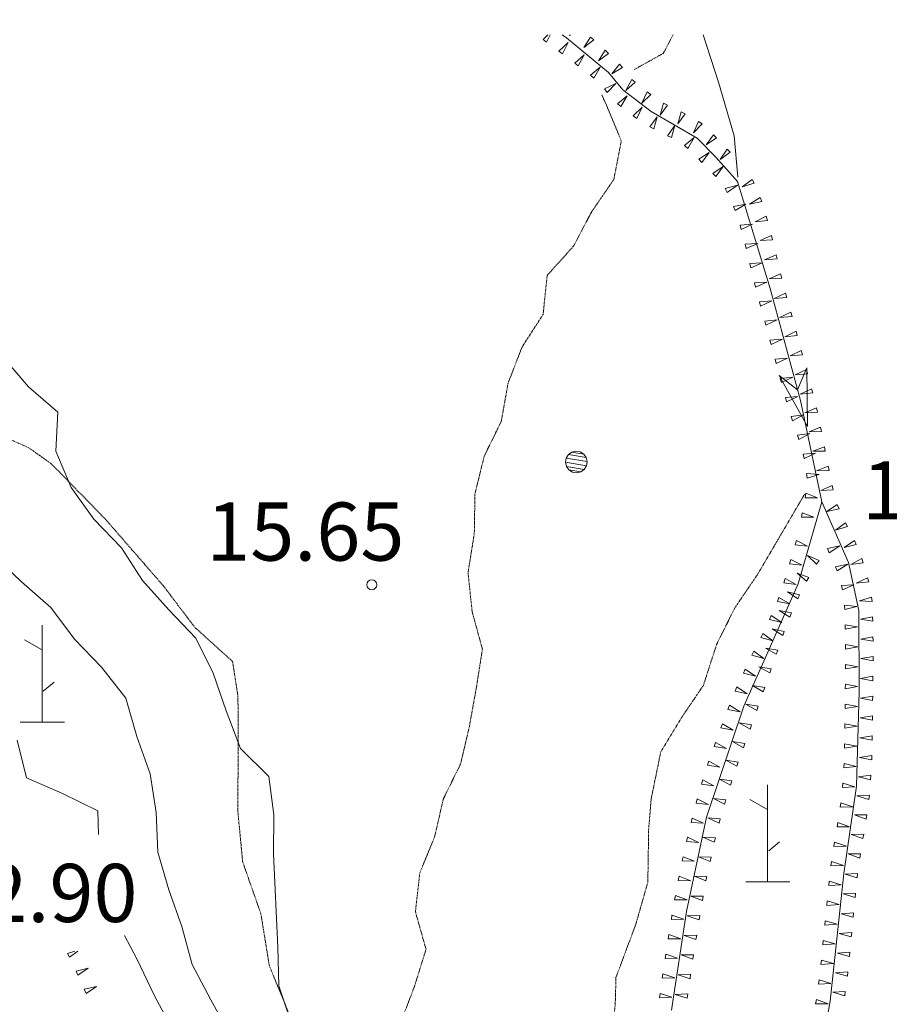
# Model space of a CAD drawing. Units: inches. Extents: x 1444800 to 1456565, y 4479307 to 4488127.
# Drawn here: x 1446249 to 1446473, y 4483586 to 4483840 of the extents above; entities that cross this region are included whole.
import ezdxf
from ezdxf.enums import TextEntityAlignment as Align

# ---------------------------------------------------------------- set-up
doc = ezdxf.new("R2010")
doc.units = ezdxf.units.IN
doc.header["$MEASUREMENT"] = 0
doc.linetypes.add('HIDDEN', pattern=[0.375, 0.25, -0.125])
for name, color, linetype, lineweight in [('ALBERO', 7, 'Continuous', 0), ('CURVA_AUSILIARI', 7, 'Continuous', 0), ('CURVA_INTERM', 7, 'Continuous', 0), ('DIVIS_COLTU', 7, 'Continuous', 0), ('FIUME', 7, 'Continuous', 0), ('PUNTO_QUOTA', 7, 'Continuous', 0), ('QUOTA', 7, 'Continuous', 0), ('ROCCIA', 7, 'Continuous', 0), ('SOMM_SCARPAT', 7, 'Continuous', 0)]:
    doc.layers.add(name, color=color, linetype=linetype, lineweight=lineweight)
doc.styles.add('ROMANT', font='ROMANT.shx', dxfattribs={"height": 0.2})

# ---------------------------------------------------------------- blocks, each defined once
blk = doc.blocks.new('MACCHI')
at = {"layer": 'SOMM_SCARPAT', "color": 3, "linetype": 'Continuous'}
for p, q in [((0, 0), (0, 25)), ((-0.16, 18.74), (-4.53, 21.24)), ((0.31, 7.96), (3.12, 10.31)), ((-5.62, 0), (5.78, 0))]:
    blk.add_line(p, q, dxfattribs=at)
blk = doc.blocks.new('ALBERO')
at = {"layer": 'ALBERO', "color": 3, "linetype": 'Continuous'}
mesh = blk.add_polyface(dxfattribs=at)
corners = [(1.81, 2.05), (-1.24, 2.55), (2.46, 1.15), (-2.14, 1.95), (2.71, 0.1), (-2.74, 1), (2.51, -1), (-2.89, -0.05), (1.96, -1.9), (-2.64, -1.15), (1.06, -2.55), (-2.04, -2.05), (-0.04, -2.8), (-1.09, -2.6), (-0.19, 2.8), (0.91, 2.65)]
mesh.append_faces([[corners[k] for k in face] for face in [(1, 0, 15, 14), (10, 11, 13, 12)]], dxfattribs={"vtx0": -1, "color": 3})
mesh.append_faces([[corners[k] for k in face] for face in [(0, 1, 3, 2), (2, 3, 5, 4), (4, 5, 7, 6), (6, 7, 9, 8), (8, 9, 11, 10)]], dxfattribs={"vtx0": -1, "vtx2": -1, "color": 3})
blk = doc.blocks.new('PUNTO')
at = {"layer": 'PUNTO_QUOTA', "color": 1, "linetype": 'Continuous'}
blk.add_circle((0, 0), 1.3, dxfattribs=at)

msp = doc.modelspace()

# ---------------------------------------------------------------- linework, layer by layer
at = {"layer": 'CURVA_AUSILIARI', "color": 30, "linetype": 'HIDDEN'}
for points in [[(1446407.29, 4483827.18), (1446414.79, 4483831.37), (1446417.31, 4483836.15)], [(1446346.93, 4483581.07), (1446350.55, 4483590.55), (1446353.57, 4483600.23), (1446350.82, 4483609.87), (1446351.96, 4483619.91), (1446355.76, 4483629.2), (1446358.02, 4483638.98), (1446362.47, 4483648.02), (1446364.77, 4483657.81), (1446366.55, 4483667.75), (1446368.11, 4483677.63), (1446365.46, 4483687.35), (1446364.4, 4483697.4), (1446366.02, 4483707.44), (1446366.18, 4483717.6), (1446368.55, 4483727.4), (1446372.97, 4483736.39), (1446374.73, 4483746.25), (1446378.34, 4483755.6), (1446383.78, 4483764.03), (1446384.82, 4483774.09), (1446391.57, 4483781.55), (1446396.27, 4483790.45), (1446402.02, 4483798.83), (1446403.95, 4483808.77), (1446400.12, 4483818.02), (1446398.9, 4483820.72)]]:
    msp.add_lwpolyline(points, dxfattribs=at)
at = {"layer": 'CURVA_INTERM', "color": 30, "linetype": 'Continuous'}
for points in [[(1446313, 4483644.8), (1446305.68, 4483651.98), (1446301.98, 4483661.75), (1446298.64, 4483671.49), (1446294.2, 4483680.51), (1446287.19, 4483687.76), (1446280.42, 4483695.37), (1446274.95, 4483703.8), (1446267.84, 4483711.16), (1446262.04, 4483719.39), (1446258.08, 4483728.72), (1446258.55, 4483738.82), (1446250.96, 4483745.37), (1446244.42, 4483752.98), (1446237.13, 4483759.86), (1446234.89, 4483769.66), (1446235.93, 4483779.73), (1446228.9, 4483786.86), (1446199.6, 4483801.17)], [(1446302.83, 4483578.4), (1446298, 4483587.2), (1446293.24, 4483596.29), (1446290.58, 4483606.06), (1446287.2, 4483615.55), (1446284.38, 4483625.31), (1446283.93, 4483635.48), (1446282.41, 4483645.44), (1446278.93, 4483655.13), (1446276.11, 4483664.97), (1446269.8, 4483673.02), (1446262.85, 4483680.23), (1446256.77, 4483688.37), (1446249.2, 4483695.06), (1446241.5, 4483702.2)], [(1446269.04, 4483629.8), (1446268.87, 4483635.91), (1446259.77, 4483640.37), (1446250.5, 4483644.42), (1446248.08, 4483654.15)], [(1446319.25, 4483579.67), (1446315.61, 4483590.8), (1446315.32, 4483600.8), (1446314.2, 4483624.83), (1446314.3, 4483634.87), (1446313, 4483644.8)], [(1446325.59, 4483476.59), (1446325.27, 4483477.79), (1446322.27, 4483487.48), (1446314.4, 4483511.31), (1446309.85, 4483520.5), (1446299.68, 4483542), (1446296.79, 4483551.87), (1446288.11, 4483579.48), (1446283.41, 4483588.41), (1446279.05, 4483597.6), (1446275.8, 4483603.77)]]:
    msp.add_lwpolyline(points, dxfattribs=at)
at = {"layer": 'DIVIS_COLTU', "color": 3, "linetype": 'HIDDEN'}
for points in [[(1446321.08, 4483576.68), (1446313.14, 4483595.94), (1446310.94, 4483609.4), (1446306.25, 4483622.78), (1446305.02, 4483635.65), (1446305.05, 4483645.76), (1446305.07, 4483655.41), (1446305.04, 4483665.48), (1446303.64, 4483674.48), (1446293.93, 4483683.24), (1446285.8, 4483693.97), (1446270.91, 4483711.1), (1446256.88, 4483725.48), (1446250.93, 4483729.7), (1446244.3, 4483732.58)], [(1446400.73, 4483570.41), (1446402.39, 4483586.05), (1446402.57, 4483592.95), (1446407.7, 4483606.7), (1446410.8, 4483617.5), (1446411, 4483631.05), (1446411.66, 4483639.02), (1446414.13, 4483651.14), (1446419.59, 4483660.13), (1446425.13, 4483668.31), (1446428.54, 4483678.85), (1446433.22, 4483688.27), (1446439.16, 4483697.01), (1446451.23, 4483717.6)]]:
    msp.add_lwpolyline(points, dxfattribs=at)
at = {"layer": 'FIUME', "color": 5, "linetype": 'Continuous'}
for points in [[(1446388.68, 4483836.15), (1446389.84, 4483835.34), (1446400.68, 4483826.41), (1446404.31, 4483821.95), (1446411.63, 4483816.37), (1446423.54, 4483809.52), (1446428.32, 4483804.55), (1446433.97, 4483798.28), (1446442.32, 4483770.7), (1446450.2, 4483741.8), (1446455.73, 4483715.69), (1446462.6, 4483700.03), (1446465.23, 4483687.59), (1446465.29, 4483666.67), (1446464.64, 4483642.33), (1446461.34, 4483619.75), (1446457.81, 4483586.84), (1446452.66, 4483558)], [(1446425.09, 4483836.15), (1446429.01, 4483823.94), (1446433.07, 4483810.1), (1446434.02, 4483799.45)], [(1446455.73, 4483715.69), (1446449.56, 4483694.48), (1446435.53, 4483662.92), (1446425.92, 4483634.3), (1446420.77, 4483609.97), (1446416.91, 4483584.52)]]:
    msp.add_lwpolyline(points, dxfattribs=at)
msp.add_lwpolyline([(1446451.85, 4483750.19), (1446452.03, 4483735.11), (1446444.71, 4483748.24), (1446449.45, 4483744.56)], close=True, dxfattribs=at)
at = {"layer": 'SOMM_SCARPAT', "color": 30, "linetype": 'Continuous'}
for p, q in [((1446384.67, 4483834.29), (1446385.59, 4483836.15)), ((1446261.59, 4483598.15), (1446263.69, 4483599.7))]:
    msp.add_line(p, q, dxfattribs=at)
for points in [[(1446385.01, 4483836.15), (1446383.76, 4483834.97), (1446384.67, 4483834.29)], [(1446390.71, 4483836.15), (1446390.61, 4483835.95), (1446390.83, 4483836.15)], [(1446396.02, 4483835.58), (1446394.31, 4483832.85), (1446396.86, 4483834.82), (1446396.02, 4483835.58)], [(1446388.78, 4483831.25), (1446390.21, 4483834.13), (1446387.86, 4483831.93), (1446388.78, 4483831.25)], [(1446392.85, 4483828.17), (1446394.34, 4483831.02), (1446391.95, 4483828.86), (1446392.85, 4483828.17)], [(1446399.8, 4483832.15), (1446398.03, 4483829.46), (1446400.63, 4483831.36), (1446399.8, 4483832.15)], [(1446396.85, 4483824.99), (1446398.46, 4483827.78), (1446395.98, 4483825.72), (1446396.85, 4483824.99)], [(1446403.48, 4483828.6), (1446401.49, 4483826.07), (1446404.24, 4483827.75), (1446403.48, 4483828.6)], [(1446400.28, 4483821.25), (1446402.53, 4483823.56), (1446399.62, 4483822.18), (1446400.28, 4483821.25)], [(1446406.67, 4483824.62), (1446405.1, 4483821.81), (1446407.55, 4483823.9), (1446406.67, 4483824.62)], [(1446403.87, 4483817.63), (1446405.5, 4483820.4), (1446403, 4483818.37), (1446403.87, 4483817.63)], [(1446410.65, 4483821.42), (1446409.28, 4483818.5), (1446411.58, 4483820.76), (1446410.65, 4483821.42)], [(1446407.98, 4483814.6), (1446409.35, 4483817.51), (1446407.05, 4483815.25), (1446407.98, 4483814.6)], [(1446414.85, 4483818.53), (1446413.95, 4483815.44), (1446415.87, 4483818.02), (1446414.85, 4483818.53)], [(1446412.31, 4483811.88), (1446413.24, 4483814.97), (1446411.3, 4483812.4), (1446412.31, 4483811.88)], [(1446419.43, 4483816.26), (1446418.53, 4483813.17), (1446420.45, 4483815.75), (1446419.43, 4483816.26)], [(1446416.89, 4483809.62), (1446417.78, 4483812.71), (1446415.87, 4483810.12), (1446416.89, 4483809.62)], [(1446423.9, 4483813.78), (1446422.58, 4483810.84), (1446424.84, 4483813.14), (1446423.9, 4483813.78)], [(1446427.71, 4483810.38), (1446425.87, 4483807.74), (1446428.51, 4483809.57), (1446427.71, 4483810.38)], [(1446421.15, 4483806.84), (1446422.72, 4483809.65), (1446420.27, 4483807.56), (1446421.15, 4483806.84)], [(1446424.73, 4483803.2), (1446426.66, 4483805.77), (1446423.95, 4483804.03), (1446424.73, 4483803.2)], [(1446431.23, 4483806.67), (1446429.42, 4483804.01), (1446432.04, 4483805.88), (1446431.23, 4483806.67)], [(1446428.31, 4483799.56), (1446430.21, 4483802.16), (1446427.53, 4483800.38), (1446428.31, 4483799.56)], [(1446431.29, 4483795.47), (1446433.9, 4483797.36), (1446430.79, 4483796.5), (1446431.29, 4483795.47)], [(1446437.73, 4483798.86), (1446435.13, 4483796.96), (1446438.23, 4483797.84), (1446437.73, 4483798.86)], [(1446433.32, 4483790.79), (1446436.09, 4483792.45), (1446432.92, 4483791.86), (1446433.32, 4483790.79)], [(1446439.79, 4483794.19), (1446437.05, 4483792.48), (1446440.21, 4483793.13), (1446439.79, 4483794.19)], [(1446434.92, 4483785.95), (1446437.83, 4483787.33), (1446434.62, 4483787.05), (1446434.92, 4483785.95)], [(1446441.37, 4483789.33), (1446438.47, 4483787.92), (1446441.68, 4483788.23), (1446441.37, 4483789.33)], [(1446436.19, 4483781), (1446439.14, 4483782.3), (1446435.93, 4483782.11), (1446436.19, 4483781)], [(1446442.68, 4483784.39), (1446439.74, 4483783.09), (1446442.95, 4483783.28), (1446442.68, 4483784.39)], [(1446443.88, 4483779.42), (1446440.93, 4483778.12), (1446444.15, 4483778.31), (1446443.88, 4483779.42)], [(1446437.39, 4483776.03), (1446440.34, 4483777.33), (1446437.12, 4483777.14), (1446437.39, 4483776.03)], [(1446445.07, 4483774.45), (1446442.12, 4483773.16), (1446445.34, 4483773.34), (1446445.07, 4483774.45)], [(1446438.59, 4483771.06), (1446441.54, 4483772.36), (1446438.32, 4483772.17), (1446438.59, 4483771.06)], [(1446446.34, 4483769.5), (1446443.43, 4483768.11), (1446446.64, 4483768.4), (1446446.34, 4483769.5)], [(1446439.9, 4483766.12), (1446442.81, 4483767.52), (1446439.6, 4483767.22), (1446439.9, 4483766.12)], [(1446447.69, 4483764.58), (1446444.79, 4483763.19), (1446448, 4483763.48), (1446447.69, 4483764.58)], [(1446441.26, 4483761.2), (1446444.16, 4483762.59), (1446440.95, 4483762.3), (1446441.26, 4483761.2)], [(1446449.05, 4483759.65), (1446446.14, 4483758.26), (1446449.35, 4483758.55), (1446449.05, 4483759.65)], [(1446442.61, 4483756.27), (1446445.52, 4483757.66), (1446442.31, 4483757.37), (1446442.61, 4483756.27)], [(1446450.39, 4483754.72), (1446447.48, 4483753.34), (1446450.69, 4483753.62), (1446450.39, 4483754.72)], [(1446443.95, 4483751.34), (1446446.86, 4483752.72), (1446443.65, 4483752.44), (1446443.95, 4483751.34)], [(1446451.72, 4483749.78), (1446448.81, 4483748.41), (1446452.02, 4483748.68), (1446451.72, 4483749.78)], [(1446445.28, 4483746.41), (1446448.19, 4483747.78), (1446444.98, 4483747.51), (1446445.28, 4483746.41)], [(1446453.05, 4483744.85), (1446450.14, 4483743.47), (1446453.35, 4483743.75), (1446453.05, 4483744.85)], [(1446446.61, 4483741.47), (1446449.53, 4483742.85), (1446446.32, 4483742.57), (1446446.61, 4483741.47)], [(1446454.29, 4483739.89), (1446451.33, 4483738.62), (1446454.54, 4483738.78), (1446454.29, 4483739.89)], [(1446448.11, 4483736.59), (1446450.94, 4483738.13), (1446447.75, 4483737.67), (1446448.11, 4483736.59)], [(1446455.39, 4483734.9), (1446452.39, 4483733.74), (1446455.61, 4483733.78), (1446455.39, 4483734.9)], [(1446449.74, 4483731.74), (1446452.56, 4483733.29), (1446449.38, 4483732.82), (1446449.74, 4483731.74)], [(1446456.36, 4483729.88), (1446453.35, 4483728.72), (1446456.57, 4483728.76), (1446456.36, 4483729.88)], [(1446451.17, 4483726.84), (1446454.08, 4483728.22), (1446450.87, 4483727.94), (1446451.17, 4483726.84)], [(1446457.33, 4483724.87), (1446454.34, 4483723.68), (1446457.56, 4483723.75), (1446457.33, 4483724.87)], [(1446451.89, 4483721.8), (1446454.99, 4483722.68), (1446451.78, 4483722.93), (1446451.89, 4483721.8)], [(1446458.39, 4483719.87), (1446455.44, 4483718.59), (1446458.65, 4483718.76), (1446458.39, 4483719.87)], [(1446451.36, 4483716.73), (1446454.58, 4483716.73), (1446451.56, 4483717.86), (1446451.36, 4483716.73)], [(1446459.67, 4483714.93), (1446456.99, 4483713.16), (1446460.13, 4483713.89), (1446459.67, 4483714.93)], [(1446450.45, 4483711.71), (1446453.67, 4483711.7), (1446450.65, 4483712.83), (1446450.45, 4483711.71)], [(1446461.77, 4483710.28), (1446459.21, 4483708.32), (1446462.29, 4483709.26), (1446461.77, 4483710.28)], [(1446464.08, 4483705.72), (1446461.45, 4483703.85), (1446464.56, 4483704.69), (1446464.08, 4483705.72)], [(1446448.8, 4483704.56), (1446452, 4483704.23), (1446449.12, 4483705.66), (1446448.8, 4483704.56)], [(1446457.62, 4483702.54), (1446460.3, 4483704.33), (1446457.16, 4483703.58), (1446457.62, 4483702.54)], [(1446447.37, 4483699.66), (1446450.58, 4483699.32), (1446447.69, 4483700.75), (1446447.37, 4483699.66)], [(1446454.97, 4483700.54), (1446452, 4483701.77), (1446454.35, 4483699.58), (1446454.97, 4483700.54)], [(1446466.04, 4483701), (1446463.17, 4483699.52), (1446466.37, 4483699.91), (1446466.04, 4483701)], [(1446459.64, 4483697.84), (1446462.37, 4483699.55), (1446459.21, 4483698.9), (1446459.64, 4483697.84)], [(1446445.92, 4483694.76), (1446449.11, 4483694.34), (1446446.27, 4483695.85), (1446445.92, 4483694.76)], [(1446452.34, 4483696.16), (1446449.32, 4483697.28), (1446451.76, 4483695.18), (1446452.34, 4483696.16)], [(1446467.48, 4483696.09), (1446464.57, 4483694.71), (1446467.78, 4483694.99), (1446467.48, 4483696.09)], [(1446461.03, 4483692.94), (1446463.98, 4483694.23), (1446460.76, 4483694.05), (1446461.03, 4483692.94)], [(1446444.23, 4483689.94), (1446447.4, 4483689.38), (1446444.63, 4483691.01), (1446444.23, 4483689.94)], [(1446449.94, 4483691.65), (1446446.82, 4483692.43), (1446449.48, 4483690.61), (1446449.94, 4483691.65)], [(1446468.5, 4483691.08), (1446465.43, 4483690.12), (1446468.65, 4483689.95), (1446468.5, 4483691.08)], [(1446461.63, 4483687.88), (1446464.76, 4483688.68), (1446461.55, 4483689.02), (1446461.63, 4483687.88)], [(1446442.19, 4483685.26), (1446445.33, 4483684.53), (1446442.64, 4483686.31), (1446442.19, 4483685.26)], [(1446447.88, 4483686.98), (1446444.72, 4483687.61), (1446447.46, 4483685.92), (1446447.88, 4483686.98)], [(1446468.81, 4483685.98), (1446465.65, 4483685.37), (1446468.82, 4483684.84), (1446468.81, 4483685.98)], [(1446446.01, 4483682.23), (1446442.85, 4483682.86), (1446445.59, 4483681.17), (1446446.01, 4483682.23)], [(1446461.74, 4483682.78), (1446464.91, 4483683.39), (1446461.73, 4483683.92), (1446461.74, 4483682.78)], [(1446439.93, 4483680.68), (1446443.03, 4483679.78), (1446440.44, 4483681.7), (1446439.93, 4483680.68)], [(1446468.88, 4483680.87), (1446465.72, 4483680.26), (1446468.9, 4483679.73), (1446468.88, 4483680.87)], [(1446444.3, 4483677.41), (1446441.12, 4483677.91), (1446443.93, 4483676.34), (1446444.3, 4483677.41)], [(1446461.82, 4483677.67), (1446464.98, 4483678.28), (1446461.8, 4483678.81), (1446461.82, 4483677.67)], [(1446437.67, 4483676.1), (1446440.76, 4483675.2), (1446438.17, 4483677.12), (1446437.67, 4483676.1)], [(1446468.92, 4483675.76), (1446465.74, 4483675.22), (1446468.91, 4483674.62), (1446468.92, 4483675.76)], [(1446442.63, 4483672.58), (1446439.45, 4483673.08), (1446442.26, 4483671.51), (1446442.63, 4483672.58)], [(1446461.79, 4483672.56), (1446464.96, 4483673.1), (1446461.8, 4483673.7), (1446461.79, 4483672.56)], [(1446435.45, 4483671.49), (1446438.56, 4483670.64), (1446435.94, 4483672.52), (1446435.45, 4483671.49)], [(1446468.87, 4483670.65), (1446465.7, 4483670.11), (1446468.86, 4483669.51), (1446468.87, 4483670.65)], [(1446433.32, 4483666.85), (1446436.46, 4483666.16), (1446433.75, 4483667.9), (1446433.32, 4483666.85)], [(1446440.96, 4483667.75), (1446437.78, 4483668.25), (1446440.59, 4483666.68), (1446440.96, 4483667.75)], [(1446461.75, 4483667.45), (1446464.92, 4483667.99), (1446461.76, 4483668.59), (1446461.75, 4483667.45)], [(1446468.83, 4483665.54), (1446465.65, 4483665.01), (1446468.81, 4483664.4), (1446468.83, 4483665.54)], [(1446431.42, 4483662.1), (1446434.59, 4483661.51), (1446431.83, 4483663.17), (1446431.42, 4483662.1)], [(1446439.29, 4483662.92), (1446436.11, 4483663.42), (1446438.92, 4483661.85), (1446439.29, 4483662.92)], [(1446461.7, 4483662.34), (1446464.87, 4483662.88), (1446461.71, 4483663.48), (1446461.7, 4483662.34)], [(1446468.77, 4483660.43), (1446465.59, 4483659.9), (1446468.76, 4483659.29), (1446468.77, 4483660.43)], [(1446429.62, 4483657.32), (1446432.79, 4483656.73), (1446430.02, 4483658.39), (1446429.62, 4483657.32)], [(1446437.58, 4483658.11), (1446434.4, 4483658.65), (1446437.19, 4483657.04), (1446437.58, 4483658.11)], [(1446461.64, 4483657.23), (1446464.82, 4483657.77), (1446461.65, 4483658.37), (1446461.64, 4483657.23)], [(1446468.71, 4483655.32), (1446465.54, 4483654.79), (1446468.7, 4483654.18), (1446468.71, 4483655.32)], [(1446427.89, 4483652.51), (1446431.07, 4483651.99), (1446428.27, 4483653.58), (1446427.89, 4483652.51)], [(1446435.85, 4483653.3), (1446432.67, 4483653.84), (1446435.46, 4483652.23), (1446435.85, 4483653.3)], [(1446461.52, 4483652.12), (1446464.71, 4483652.62), (1446461.55, 4483653.26), (1446461.52, 4483652.12)], [(1446468.59, 4483650.21), (1446465.41, 4483649.73), (1446468.56, 4483649.07), (1446468.59, 4483650.21)], [(1446426.2, 4483647.69), (1446429.37, 4483647.17), (1446426.57, 4483648.76), (1446426.2, 4483647.69)], [(1446434.12, 4483648.49), (1446430.94, 4483649.03), (1446433.73, 4483647.42), (1446434.12, 4483648.49)], [(1446461.35, 4483647.02), (1446464.55, 4483647.4), (1446461.42, 4483648.16), (1446461.35, 4483647.02)], [(1446468.36, 4483645.11), (1446465.16, 4483644.72), (1446468.29, 4483643.97), (1446468.36, 4483645.11)], [(1446424.64, 4483642.82), (1446427.84, 4483642.39), (1446424.99, 4483643.9), (1446424.64, 4483642.82)], [(1446432.49, 4483643.65), (1446429.3, 4483644.11), (1446432.13, 4483642.57), (1446432.49, 4483643.65)], [(1446461.03, 4483641.92), (1446464.24, 4483642.16), (1446461.14, 4483643.06), (1446461.03, 4483641.92)], [(1446467.95, 4483640.01), (1446464.74, 4483639.8), (1446467.83, 4483638.88), (1446467.95, 4483640.01)], [(1446423.24, 4483637.9), (1446426.45, 4483637.59), (1446423.55, 4483639), (1446423.24, 4483637.9)], [(1446430.94, 4483638.79), (1446427.74, 4483639.13), (1446430.62, 4483637.69), (1446430.94, 4483638.79)], [(1446460.43, 4483636.85), (1446463.65, 4483636.96), (1446460.59, 4483637.98), (1446460.43, 4483636.85)], [(1446467.31, 4483634.94), (1446464.09, 4483634.89), (1446467.13, 4483633.82), (1446467.31, 4483634.94)], [(1446421.94, 4483632.96), (1446425.16, 4483632.77), (1446422.21, 4483634.07), (1446421.94, 4483632.96)], [(1446429.48, 4483633.89), (1446426.27, 4483634.11), (1446429.2, 4483632.78), (1446429.48, 4483633.89)], [(1446459.64, 4483631.8), (1446462.86, 4483631.84), (1446459.83, 4483632.93), (1446459.64, 4483631.8)], [(1446466.5, 4483629.9), (1446463.28, 4483629.84), (1446466.31, 4483628.77), (1446466.5, 4483629.9)], [(1446420.75, 4483627.99), (1446423.97, 4483627.8), (1446421.02, 4483629.1), (1446420.75, 4483627.99)], [(1446428.23, 4483628.94), (1446425.02, 4483629.16), (1446427.95, 4483627.83), (1446428.23, 4483628.94)], [(1446458.8, 4483626.76), (1446462.02, 4483626.8), (1446458.98, 4483627.89), (1446458.8, 4483626.76)], [(1446465.67, 4483624.85), (1446462.45, 4483624.81), (1446465.48, 4483623.73), (1446465.67, 4483624.85)], [(1446419.66, 4483623), (1446422.88, 4483622.92), (1446419.89, 4483624.11), (1446419.66, 4483623)], [(1446427.1, 4483623.95), (1446423.88, 4483624.06), (1446426.86, 4483622.84), (1446427.1, 4483623.95)], [(1446458.04, 4483621.71), (1446461.26, 4483621.82), (1446458.2, 4483622.84), (1446458.04, 4483621.71)], [(1446464.91, 4483619.8), (1446461.7, 4483619.57), (1446464.79, 4483618.67), (1446464.91, 4483619.8)], [(1446418.63, 4483617.99), (1446421.85, 4483617.91), (1446418.86, 4483619.11), (1446418.63, 4483617.99)], [(1446426.03, 4483618.96), (1446422.81, 4483619.07), (1446425.79, 4483617.84), (1446426.03, 4483618.96)], [(1446457.46, 4483616.63), (1446460.67, 4483616.88), (1446457.58, 4483617.76), (1446457.46, 4483616.63)], [(1446464.38, 4483614.72), (1446461.17, 4483614.49), (1446464.26, 4483613.59), (1446464.38, 4483614.72)], [(1446417.7, 4483612.97), (1446420.92, 4483612.97), (1446417.9, 4483614.09), (1446417.7, 4483612.97)], [(1446425.1, 4483613.93), (1446421.88, 4483613.94), (1446424.9, 4483612.81), (1446425.1, 4483613.93)], [(1446456.95, 4483611.54), (1446460.16, 4483611.8), (1446457.07, 4483612.68), (1446456.95, 4483611.54)], [(1446463.86, 4483609.64), (1446460.66, 4483609.36), (1446463.76, 4483608.5), (1446463.86, 4483609.64)], [(1446416.86, 4483607.93), (1446420.08, 4483607.99), (1446417.03, 4483609.05), (1446416.86, 4483607.93)], [(1446424.2, 4483608.91), (1446420.98, 4483608.84), (1446424.02, 4483607.78), (1446424.2, 4483608.91)], [(1446456.45, 4483606.46), (1446459.66, 4483606.72), (1446456.56, 4483607.59), (1446456.45, 4483606.46)], [(1446463.4, 4483604.55), (1446460.19, 4483604.27), (1446463.3, 4483603.41), (1446463.4, 4483604.55)], [(1446416.05, 4483602.88), (1446419.27, 4483602.94), (1446416.23, 4483604.01), (1446416.05, 4483602.88)], [(1446423.4, 4483603.86), (1446420.18, 4483603.79), (1446423.22, 4483602.73), (1446423.4, 4483603.86)], [(1446455.96, 4483601.37), (1446459.17, 4483601.64), (1446456.07, 4483602.51), (1446455.96, 4483601.37)], [(1446262.93, 4483599.7), (1446261.09, 4483599.17), (1446261.59, 4483598.15)], [(1446462.94, 4483599.46), (1446459.73, 4483599.18), (1446462.84, 4483598.32), (1446462.94, 4483599.46)], [(1446415.25, 4483597.83), (1446418.47, 4483597.9), (1446415.43, 4483598.96), (1446415.25, 4483597.83)], [(1446422.6, 4483598.81), (1446419.38, 4483598.75), (1446422.42, 4483597.69), (1446422.6, 4483598.81)], [(1446455.47, 4483596.29), (1446458.68, 4483596.55), (1446455.58, 4483597.42), (1446455.47, 4483596.29)], [(1446263.76, 4483593.52), (1446266.41, 4483595.37), (1446263.29, 4483594.56), (1446263.76, 4483593.52)], [(1446462.4, 4483594.38), (1446459.19, 4483594.15), (1446462.28, 4483593.24), (1446462.4, 4483594.38)], [(1446414.52, 4483592.78), (1446417.74, 4483592.89), (1446414.68, 4483593.9), (1446414.52, 4483592.78)], [(1446421.84, 4483593.76), (1446418.62, 4483593.65), (1446421.68, 4483592.63), (1446421.84, 4483593.76)], [(1446454.81, 4483591.22), (1446458.03, 4483591.36), (1446454.97, 4483592.35), (1446454.81, 4483591.22)], [(1446265.83, 4483588.85), (1446268.51, 4483590.64), (1446265.37, 4483589.9), (1446265.83, 4483588.85)], [(1446461.75, 4483589.31), (1446458.53, 4483589.18), (1446461.59, 4483588.18), (1446461.75, 4483589.31)], [(1446413.79, 4483587.72), (1446417.01, 4483587.83), (1446413.95, 4483588.85), (1446413.79, 4483587.72)], [(1446421.11, 4483588.7), (1446417.89, 4483588.59), (1446420.95, 4483587.57), (1446421.11, 4483588.7)], [(1446454.09, 4483586.17), (1446457.31, 4483586.18), (1446454.28, 4483587.29), (1446454.09, 4483586.17)]]:
    msp.add_lwpolyline(points, dxfattribs=at)

# ---------------------------------------------------------------- block references
at = {"layer": 'ALBERO', "color": 3, "linetype": 'Continuous'}
msp.add_blockref('ALBERO', (1446392.44, 4483725.94), dxfattribs=at)
at = {"layer": 'PUNTO_QUOTA', "color": 1, "linetype": 'Continuous'}
msp.add_blockref('PUNTO', (1446339.55, 4483694.27), dxfattribs=at)
at = {"layer": 'SOMM_SCARPAT', "color": 3, "linetype": 'Continuous'}
for p in [(1446254.48, 4483658.84), (1446441.67, 4483617.66)]:
    msp.add_blockref('MACCHI', p, dxfattribs=at)

# ---------------------------------------------------------------- texts
at = {"layer": 'QUOTA', "color": 7, "linetype": 'Continuous', "style": 'ROMANT'}
for s, p in [('16.03', (1446466.04, 4483726.11)), ('15.65', (1446296.86, 4483715.49)), ('52.90', (1446227.99, 4483622.25))]:
    msp.add_text(s, height=15, dxfattribs=at).set_placement(p, align=Align.TOP_LEFT)

# ---------------------------------------------------------------- meshes
at = {"layer": 'ROCCIA', "color": 30, "linetype": 'Continuous'}
mesh = msp.add_polyface(dxfattribs=at)
corners = [(1445782.68, 4483292.84), (1445757.08, 4483296.83), (1445656.17, 4483275.06), (1445796.29, 4483266.41), (1445698.82, 4483266.19), (1445648.33, 4483267.88), (1445691.89, 4483258.97), (1445642.09, 4483261.72), (1445681.89, 4483257.76), (1445630.3, 4483252.25), (1445662.45, 4483252.56), (1445653.32, 4483248.21), (1445613.27, 4483252.02), (1445646.54, 4483240.76), (1445616.05, 4483242.33), (1445642.95, 4483231.37), (1445613.89, 4483232.39), (1445634.02, 4483226.58), (1445614.82, 4483222.39), (1445609.66, 4483315.66), (1445541.53, 4483323.76), (1445560.69, 4483317.78), (1445604.16, 4483303.91), (1445568.05, 4483310.91), (1445609.45, 4483289.95), (1445572.35, 4483301.7), (1445573.32, 4483282.1), (1445621.61, 4483282.04), (1445582.25, 4483277.37), (1445628.8, 4483273.97), (1445590.21, 4483271.15), (1445628.95, 4483264.66), (1445596.34, 4483263.23), (1445605.22, 4483258.24), (1445824.41, 4483208.07), (1445772.26, 4483203.76), (1445818.63, 4483199.88), (1445770.55, 4483193.79), (1445790.27, 4483193.95), (1445125.89, 4483855.35), (1445100, 4483700.65), (1445209.4, 4483726.99), (1445225.64, 4483703.06), (1445105.8, 4483700.52), (1445265.08, 4483648.66), (1445150.89, 4483673.08), (1445302.2, 4483602.98), (1445182.5, 4483630.61), (1445332.36, 4483550.76), (1445203.59, 4483591.63), (1445357.88, 4483515.95), (1445210.68, 4483548.61), (1445397.32, 4483468.09), (1445228.27, 4483507.62), (1445288.47, 4483431.68), (1445466.92, 4483415.87), (1445504.03, 4483385.41), (1445319.55, 4483401.72), (1445424.7, 4483376.41), (1445593.54, 4483373.19), (1445608.61, 4483362.81), (1445438.78, 4483353.45), (1445625.77, 4483341.47), (1445447.23, 4483333.94), (1445507.71, 4483326.79), (1445392.65, 4483386.35), (1445332.1, 4483382.23), (1445382.15, 4483381.33), (1445340.63, 4483370.24), (1445795.7, 4483254.87), (1445716.07, 4483259.87), (1445745.75, 4483256.87), (1445794.76, 4483243.84), (1445751.82, 4483248.92), (1445796.75, 4483233.6), (1445756.66, 4483239.88), (1445817.59, 4483227.4), (1445760.73, 4483230.73), (1445888.45, 4483225.27), (1445767.09, 4483223), (1445902.73, 4483219.24), (1445770.99, 4483213.77), (1445915.07, 4483214.02), (1445833.93, 4483211.13), (1445922.42, 4483205.2), (1445843.3, 4483207.27), (1445925.66, 4483196.05), (1445844.89, 4483197.34), (1445924.79, 4483186.57), (1445838.52, 4483189.47), (1445924.55, 4483176.85), (1445831.43, 4483182.4), (1445866.77, 4483176.51), (1445847.93, 4483178.31), (1445744.86, 4483301.13), (1445706.34, 4483302.17), (1445923.5, 4483166), (1445876.3, 4483159.05), (1445920.11, 4483155.38), (1445878, 4483149.02), (1445919.09, 4483133.15), (1445870.68, 4483142.12), (1445854.6, 4483132.49), (1445918.15, 4483118.41), (1445870.82, 4483130.6), (1445882.52, 4483117.55), (1445917.89, 4483103.72), (1445885.76, 4483107.95), (1445917.07, 4483091.26), (1445887.74, 4483098), (1445916.59, 4483074.69), (1445890.81, 4483088.39), (1445889.52, 4483057.99), (1445927.36, 4483056.44), (1445886.96, 4483048.25), (1445931.73, 4483043.63), (1445891.2, 4483039.04), (1445937.7, 4483023.67), (1445894.22, 4483029.32), (1445944.31, 4483013.72), (1445899.29, 4483020.66), (1445955.84, 4483004.78), (1445906.02, 4483013.01), (1445966, 4482996.76), (1445908.18, 4483003.12), (1445977.88, 4482991.37), (1445911.84, 4482993.74), (1445994.33, 4482989.91), (1445905.54, 4482985.87), (1445921.33, 4482978.21), (1445999.84, 4482920.38), (1445980.85, 4482913.27), (1446020.59, 4482968.6), (1445929.98, 4482973.16), (1446026.85, 4482957.96), (1445933.11, 4482963.55), (1446034.15, 4482948.46), (1445930.66, 4482953.84), (1445949.88, 4482946.98), (1446047.28, 4482939.75), (1445959.02, 4482942.31), (1446062.82, 4482935.27), (1445969.23, 4482936.8), (1446084.87, 4482932.71), (1445976.88, 4482930.08), (1446102.41, 4482929.71), (1445983.93, 4482922.92), (1446216.33, 4482925.56), (1446196.77, 4482920.56), (1446019.52, 4482919.99), (1446187, 4482917.76), (1446027.95, 4482914.13), (1446180.02, 4482910.45), (1446036.91, 4482909.48), (1446169.68, 4482902.9), (1445877.84, 4483231.34), (1445830.23, 4483231.83), (1446377.42, 4483034.96), (1446364.91, 4483034.85), (1446374.81, 4483021.06), (1446359.41, 4483024.58), (1446372.22, 4483011.27), (1446345.38, 4483005.74), (1446369.46, 4483001.58), (1446330.34, 4483000.97), (1446362.32, 4482992.8), (1446318.95, 4482996.93), (1446355.77, 4482985.09), (1446301.86, 4482988.96), (1446277.73, 4482984.55), (1446345.82, 4482980.08), (1446264.92, 4482979.77), (1446336.61, 4482975.7), (1446250.44, 4482969.39), (1446319.55, 4482964.84), (1446310.72, 4482959.68), (1446238.36, 4482959.13), (1446301, 4482956.52), (1446219.83, 4482949.1), (1446281.39, 4482951.65), (1446272.43, 4482947.03), (1446211.2, 4482945.46), (1446262.48, 4482945.23), (1446193.3, 4482944.12), (1446253, 4482941.59), (1446177.64, 4482943.92), (1446244.52, 4482935.85), (1446167, 4482937.88), (1446235.6, 4482931.3), (1446155.39, 4482931.27), (1446225.48, 4482929.74), (1446141.73, 4482928.27), (1446150.88, 4482900.1), (1446045.3, 4482904.01), (1446063.2, 4482895.55), (1446120.79, 4482898.53), (1446101.2, 4482893.42), (1446082.29, 4482894.45), (1446130.88, 4482899.05), (1446159.68, 4482905), (1446009.64, 4482922.56), (1446013.23, 4482979.02), (1445809.76, 4483195.03), (1445735.78, 4483258.41), (1445620.71, 4483327.36), (1445409.16, 4483386.38), (1445578.3, 4483385.16), (1445681.12, 4483293.88), (1446124.35, 4482928.01), (1445243.84, 4483477.13), (1445358.65, 4483368.77), (1445467.2, 4483321.89), (1445486.2, 4483323.84), (1445551.24, 4483321.31), (1445570.33, 4483291.84), (1445624.87, 4483222.2), (1445672.22, 4483254.89), (1445705.98, 4483259.12), (1445725.72, 4483257.11), (1445780.46, 4483191.63), (1445800.21, 4483192.05), (1445828.73, 4483172.63), (1445837.93, 4483176.73), (1445857.07, 4483173.92), (1445873.61, 4483168.92), (1445860.79, 4483140.42), (1445852.46, 4483122.66), (1445862.25, 4483125.36), (1445880.42, 4483127.36), (1445890.5, 4483078.34), (1445901.47, 4482976.59), (1445911.5, 4482976.26), (1445940, 4482949.8), (1445990.52, 4482916.16), (1446055.01, 4482901.39), (1446072.57, 4482891.44), (1446091.51, 4482890.49), (1446110.52, 4482897.66), (1446140.96, 4482898.63), (1446179.43, 4482900.42), (1446206.59, 4482923.18), (1446291.5, 4482952.72), (1446327.91, 4482970.63), (1446377.23, 4483040.67), (1446375.23, 4483045.8), (1446290.88, 4482986.12), (1445850.3, 4483237.34), (1445838.86, 4483236.16), (1445791.52, 4483283.56), (1445770.17, 4483297.66), (1445731.89, 4483304.02), (1445719.2, 4483304.16), (1445542.13, 4483387.57), (1445446.04, 4483446.33), (1445160.68, 4483811.84), (1445100, 4483877.6)]
mesh.append_faces([[corners[k] for k in face] for face in [(1, 0, 249, 249), (17, 18, 215, 215), (38, 37, 219, 219), (40, 39, 255, 255), (64, 63, 211, 212), (67, 68, 210, 210), (92, 93, 223, 223), (95, 94, 250, 251), (129, 128, 230, 231), (130, 131, 233, 233), (152, 154, 239, 239), (156, 155, 246, 247), (158, 157, 243, 244), (197, 194, 235, 235), (192, 198, 238, 238), (104, 102, 226, 227), (93, 91, 221, 222), (202, 38, 220, 220), (203, 70, 218, 218), (70, 4, 217, 217), (56, 206, 252, 252)]], dxfattribs={"vtx0": -1, "color": 30})
mesh.append_faces([[corners[k] for k in face] for face in [(0, 2, 3, 248), (8, 9, 10, 216), (39, 40, 41, 254), (52, 54, 55, 253), (147, 146, 148, 240), (172, 173, 174, 242), (177, 178, 179, 241), (195, 194, 196, 237), (196, 194, 197, 236)]], dxfattribs={"vtx0": -1, "vtx1": -1, "color": 30})
mesh.append_faces([[corners[k] for k in face] for face in [(10, 9, 12, 11), (36, 37, 38, 202), (62, 63, 64, 204), (80, 81, 83, 82), (100, 102, 104, 103), (127, 128, 129, 201), (145, 146, 147, 208)]], dxfattribs={"vtx0": -1, "vtx1": -1, "vtx2": -1, "color": 30})
mesh.append_faces([[corners[k] for k in face] for face in [(90, 91, 93, 92)]], dxfattribs={"vtx0": -1, "vtx1": -1, "vtx2": -1, "vtx3": -1, "color": 30})
mesh.append_faces([[corners[k] for k in face] for face in [(0, 1, 207, 2), (56, 57, 205, 58), (56, 58, 59, 206), (69, 70, 203, 71), (148, 146, 200, 149), (152, 153, 199, 154), (192, 194, 195, 198)]], dxfattribs={"vtx0": -1, "vtx1": -1, "vtx3": -1, "color": 30})
mesh.append_faces([[corners[k] for k in face] for face in [(4, 5, 7, 6), (6, 7, 9, 8), (11, 12, 14, 13), (13, 14, 16, 15), (15, 16, 18, 17), (20, 19, 204, 64), (19, 21, 23, 22), (22, 23, 25, 24), (24, 26, 28, 27), (27, 28, 30, 29), (29, 30, 32, 31), (31, 32, 33, 9), (34, 35, 37, 36), (35, 34, 83, 81), (41, 40, 43, 42), (42, 43, 45, 44), (44, 45, 47, 46), (46, 47, 49, 48), (48, 49, 51, 50), (50, 51, 53, 52), (55, 54, 57, 56), (59, 58, 61, 60), (60, 61, 63, 62), (65, 66, 68, 67), (66, 65, 205, 57), (69, 71, 73, 72), (72, 73, 75, 74), (74, 75, 77, 76), (78, 79, 81, 80), (82, 83, 85, 84), (84, 85, 87, 86), (86, 87, 89, 88), (88, 89, 91, 90), (94, 95, 207, 1), (96, 97, 99, 98), (98, 99, 101, 100), (103, 105, 107, 106), (106, 107, 109, 108), (108, 109, 111, 110), (110, 112, 114, 113), (113, 114, 116, 115), (115, 116, 118, 117), (117, 118, 120, 119), (119, 120, 122, 121), (121, 122, 124, 123), (123, 124, 126, 125), (125, 126, 128, 127), (131, 130, 200, 146), (132, 133, 135, 134), (133, 132, 201, 129), (134, 135, 137, 136), (136, 138, 140, 139), (139, 140, 142, 141), (141, 142, 144, 143), (143, 144, 146, 145), (148, 149, 151, 150), (150, 151, 153, 152), (155, 156, 76, 78), (157, 158, 160, 159), (159, 160, 162, 161), (161, 162, 164, 163), (163, 164, 166, 165), (165, 166, 168, 167), (167, 169, 171, 170), (170, 171, 173, 172), (174, 173, 176, 175), (175, 176, 178, 177), (179, 178, 181, 180), (180, 181, 183, 182), (182, 183, 185, 184), (184, 185, 187, 186), (186, 187, 189, 188), (188, 189, 191, 190), (190, 191, 208, 147), (193, 192, 199, 153)]], dxfattribs={"vtx0": -1, "vtx2": -1, "color": 30})
mesh.append_faces([[corners[k] for k in face] for face in [(3, 2, 5, 4), (9, 33, 12, 12), (70, 69, 3, 4), (76, 77, 79, 78), (92, 96, 90, 90)]], dxfattribs={"vtx0": -1, "vtx2": -1, "vtx3": -1, "color": 30})
mesh.append_faces([[corners[k] for k in face] for face in [(19, 20, 213, 21), (24, 25, 214, 26), (52, 53, 209, 54), (96, 92, 224, 97), (100, 101, 225, 102), (103, 104, 228, 105), (110, 111, 229, 112), (136, 137, 232, 138), (167, 168, 245, 169), (192, 193, 234, 194)]], dxfattribs={"vtx0": -1, "vtx3": -1, "color": 30})

doc.saveas('drawing.dxf')
